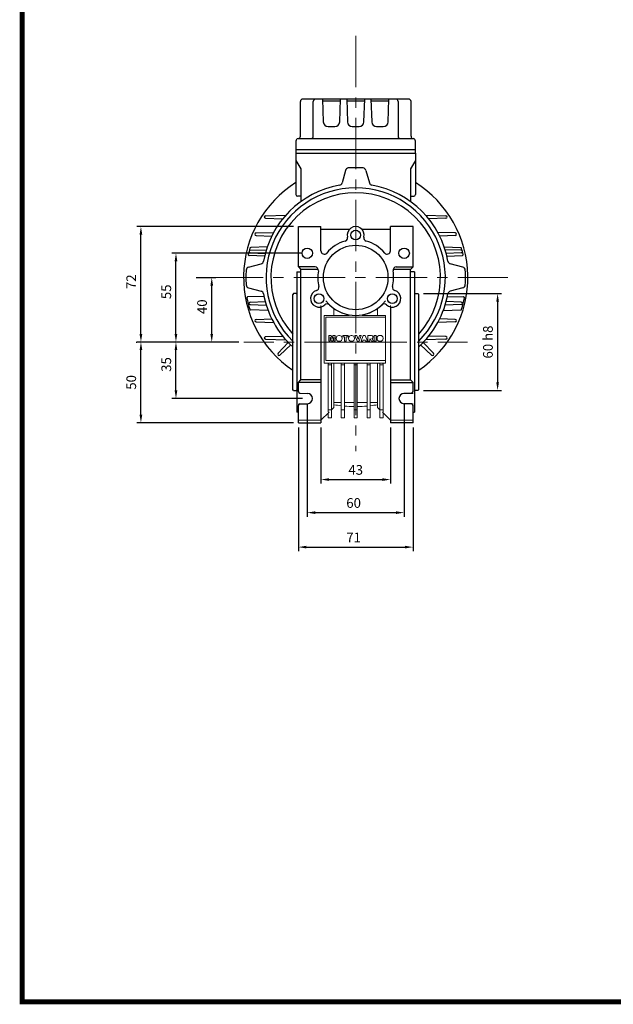
# Model space of a CAD drawing. Extents: x -54 to 1368, y 245 to 1271.
# Drawn here: x -28 to 340, y 264 to 874 of the extents above; entities that cross this region are included whole.
import ezdxf

# ---------------------------------------------------------------- set-up
doc = ezdxf.new("R2010")
doc.units = 0
doc.header["$MEASUREMENT"] = 0
doc.linetypes.add('CENTER', pattern=[50.8, 31.75, -6.35, 6.35, -6.35])
doc.layers.add('AM_0', color=7, linetype='Continuous', lineweight=50)
doc.styles.add('MX_NOTE_STANDARD', font='txt.shx', dxfattribs={"height": 3.15, "bigfont": 'extfont.shx'})
doc.dimstyles.new('MXDIMSTYLE', dxfattribs={"dimtxt": 3.15, "dimasz": 2.5, "dimexe": 1.5, "dimexo": 1, "dimgap": 1, "dimtad": 1, "dimdec": 4, "dimdsep": 46, "dimtxsty": 'MX_NOTE_STANDARD', "dimcen": 2.5, "dimadec": 0, "dimazin": 0, "dimtfac": 1, "dimtdec": 4, "dimtmove": 2, "dimatfit": 3, "dimfxl": 0, "dimtolj": 1, "dimarcsym": 0})

# ---------------------------------------------------------------- blocks, each defined once
blk = doc.blocks.new('*D121')
at = {"color": 3, "lineweight": -2}
for p, q in [((81.85, 714.38), (93.9, 714.38)), ((91.4, 679.38), (91.4, 709.38)), ((108.27, 674.38), (88.9, 674.38))]:
    blk.add_line(p, q, dxfattribs=at)
at = {"color": 3}
for points in [[(92.23, 709.38), (90.56, 709.38), (91.4, 714.38)], [(90.56, 679.38), (92.23, 679.38), (91.4, 674.38)]]:
    blk.add_solid(points, dxfattribs=at)
at = {"layer": 'DEFPOINTS', "color": 0}
for p in [(78.85, 714.38), (91.4, 714.38), (111.27, 674.38)]:
    blk.add_point(p, dxfattribs=at)
at = {"color": 3, "linetype": 'Continuous', "lineweight": 13, "insert": (85.4, 696.25), "char_height": 6, "attachment_point": 5, "rotation": 90}
blk.add_mtext('\\A1;40', dxfattribs=at)
blk = doc.blocks.new('*D122')
at = {"color": 3, "lineweight": -2}
for p, q in [((147.55, 729.38), (66.74, 729.38)), ((69.24, 679.38), (69.24, 724.38)), ((108.27, 674.38), (66.74, 674.38))]:
    blk.add_line(p, q, dxfattribs=at)
at = {"color": 3}
for points in [[(70.07, 724.38), (68.4, 724.38), (69.24, 729.38)], [(68.4, 679.38), (70.07, 679.38), (69.24, 674.38)]]:
    blk.add_solid(points, dxfattribs=at)
at = {"layer": 'DEFPOINTS', "color": 0}
for p in [(69.24, 729.38), (150.55, 729.38), (111.27, 674.38)]:
    blk.add_point(p, dxfattribs=at)
at = {"color": 3, "linetype": 'Continuous', "lineweight": 13, "insert": (63.24, 705.49), "char_height": 6, "attachment_point": 5, "rotation": 90}
blk.add_mtext('\\A1;55', dxfattribs=at)
blk = doc.blocks.new('*D123')
at = {"color": 3, "lineweight": -2}
for p, q in [((142.05, 745.88), (45.04, 745.88)), ((47.54, 679.38), (47.54, 740.88)), ((108.27, 674.38), (45.04, 674.38))]:
    blk.add_line(p, q, dxfattribs=at)
at = {"color": 3}
for points in [[(48.37, 740.88), (46.7, 740.88), (47.54, 745.88)], [(46.7, 679.38), (48.37, 679.38), (47.54, 674.38)]]:
    blk.add_solid(points, dxfattribs=at)
at = {"layer": 'DEFPOINTS', "color": 0}
for p in [(47.54, 745.88), (145.05, 745.88), (111.27, 674.38)]:
    blk.add_point(p, dxfattribs=at)
at = {"color": 3, "linetype": 'Continuous', "lineweight": 13, "insert": (41.54, 711.72), "char_height": 6, "attachment_point": 5, "rotation": 90}
blk.add_mtext('\\A1;72', dxfattribs=at)
blk = doc.blocks.new('*D124')
at = {"color": 3, "lineweight": -2}
for p, q in [((108.27, 674.38), (66.74, 674.38)), ((69.24, 644.38), (69.24, 669.38)), ((147.55, 639.38), (66.74, 639.38))]:
    blk.add_line(p, q, dxfattribs=at)
at = {"color": 3}
for points in [[(70.07, 669.38), (68.4, 669.38), (69.24, 674.38)], [(68.4, 644.38), (70.07, 644.38), (69.24, 639.38)]]:
    blk.add_solid(points, dxfattribs=at)
at = {"layer": 'DEFPOINTS', "color": 0}
for p in [(69.24, 674.38), (111.27, 674.38), (150.55, 639.38)]:
    blk.add_point(p, dxfattribs=at)
at = {"color": 3, "linetype": 'Continuous', "lineweight": 13, "insert": (63.24, 660.47), "char_height": 6, "attachment_point": 5, "rotation": 90}
blk.add_mtext('\\A1;35', dxfattribs=at)
blk = doc.blocks.new('*D125')
at = {"color": 3, "lineweight": -2}
for p, q in [((150.55, 636.38), (150.55, 566.17)), ((210.55, 636.38), (210.55, 566.17)), ((155.55, 568.67), (205.55, 568.67))]:
    blk.add_line(p, q, dxfattribs=at)
at = {"color": 3}
for points in [[(155.55, 569.51), (155.55, 567.84), (150.55, 568.67)], [(205.55, 567.84), (205.55, 569.51), (210.55, 568.67)]]:
    blk.add_solid(points, dxfattribs=at)
at = {"layer": 'DEFPOINTS', "color": 0}
for p in [(150.55, 639.38), (210.55, 639.38), (210.55, 568.67)]:
    blk.add_point(p, dxfattribs=at)
at = {"color": 3, "linetype": 'Continuous', "lineweight": 13, "insert": (179.27, 574.67), "char_height": 6, "attachment_point": 5}
blk.add_mtext('\\A1;60', dxfattribs=at)
blk = doc.blocks.new('*D126')
at = {"color": 3, "lineweight": -2}
for p, q in [((145.05, 621.38), (145.05, 544.82)), ((216.05, 621.38), (216.05, 544.82)), ((150.05, 547.32), (211.05, 547.32))]:
    blk.add_line(p, q, dxfattribs=at)
at = {"color": 3}
for points in [[(150.05, 548.15), (150.05, 546.48), (145.05, 547.32)], [(211.05, 546.48), (211.05, 548.15), (216.05, 547.32)]]:
    blk.add_solid(points, dxfattribs=at)
at = {"layer": 'DEFPOINTS', "color": 0}
for p in [(145.05, 624.38), (216.05, 624.38), (216.05, 547.32)]:
    blk.add_point(p, dxfattribs=at)
at = {"color": 3, "linetype": 'Continuous', "lineweight": 13, "insert": (179.27, 553.32), "char_height": 6, "attachment_point": 5}
blk.add_mtext('\\A1;71', dxfattribs=at)
blk = doc.blocks.new('*D127')
at = {"color": 3, "lineweight": -2}
for p, q in [((159.05, 621.38), (159.05, 586.66)), ((202.05, 621.38), (202.05, 586.66)), ((164.05, 589.16), (197.05, 589.16))]:
    blk.add_line(p, q, dxfattribs=at)
at = {"color": 3}
for points in [[(164.05, 589.99), (164.05, 588.33), (159.05, 589.16)], [(197.05, 588.33), (197.05, 589.99), (202.05, 589.16)]]:
    blk.add_solid(points, dxfattribs=at)
at = {"layer": 'DEFPOINTS', "color": 0}
for p in [(159.05, 624.38), (202.05, 624.38), (202.05, 589.16)]:
    blk.add_point(p, dxfattribs=at)
at = {"color": 3, "linetype": 'Continuous', "lineweight": 13, "insert": (180.55, 595.16), "char_height": 6, "attachment_point": 5}
blk.add_mtext('\\A1;43', dxfattribs=at)
blk = doc.blocks.new('*D128')
at = {"color": 3, "linetype": 'Continuous', "lineweight": -2}
for p, q in [((222.55, 704.38), (270.94, 704.38)), ((268.44, 699.38), (268.44, 649.38)), ((222.55, 644.38), (270.94, 644.38))]:
    blk.add_line(p, q, dxfattribs=at)
at = {"color": 3}
for points in [[(269.27, 699.38), (267.61, 699.38), (268.44, 704.38)], [(267.61, 649.38), (269.27, 649.38), (268.44, 644.38)]]:
    blk.add_solid(points, dxfattribs=at)
at = {"layer": 'DEFPOINTS', "color": 0}
for p in [(219.55, 704.38), (219.55, 644.38), (268.44, 644.38)]:
    blk.add_point(p, dxfattribs=at)
at = {"color": 3, "linetype": 'Continuous', "insert": (262.44, 674.38), "char_height": 6, "attachment_point": 5, "rotation": 90}
blk.add_mtext('\\A1;60 h8', dxfattribs=at)
blk = doc.blocks.new('*D129')
at = {"color": 3, "linetype": 'Continuous', "lineweight": -2}
for p, q in [((44.54, 674.38), (45.04, 674.38)), ((47.54, 629.38), (47.54, 669.38)), ((142.05, 624.38), (45.04, 624.38))]:
    blk.add_line(p, q, dxfattribs=at)
at = {"color": 3}
for points in [[(48.37, 669.38), (46.7, 669.38), (47.54, 674.38)], [(46.7, 629.38), (48.37, 629.38), (47.54, 624.38)]]:
    blk.add_solid(points, dxfattribs=at)
at = {"layer": 'DEFPOINTS', "color": 0}
for p in [(47.54, 674.38), (47.54, 674.38), (145.05, 624.38)]:
    blk.add_point(p, dxfattribs=at)
at = {"color": 3, "linetype": 'Continuous', "insert": (41.54, 649.38), "char_height": 6, "attachment_point": 5, "rotation": 90}
blk.add_mtext('\\A1;50', dxfattribs=at)
blk = doc.blocks.new('GUIDE LINES')
at = {"linetype": 'Continuous', "const_width": 3.98, "flags": 128}
blk.add_lwpolyline([(-1818.25, 1303.15), (-1818.25, 27.41), (-27.41, 27.41), (-27.41, 1303.15)], close=True, dxfattribs=at)
blk = doc.blocks.new('GUIDE LINES1')
at = {"color": 3, "linetype": 'Continuous'}
blk.add_blockref('GUIDE LINES', (0, 0), dxfattribs=at)

msp = doc.modelspace()

# ---------------------------------------------------------------- linework, layer by layer
at = {"color": 1, "linetype": 'CENTER', "lineweight": 20}
for p, q in [((180.55, 864.02), (180.55, 606.83)), ((91.4, 714.38), (274.79, 714.38)), ((180.55, 674.38), (111.27, 674.38)), ((180.55, 674.38), (249.83, 674.38))]:
    msp.add_line(p, q, dxfattribs=at)
for p, q in [((213.3, 824.88), (147.8, 824.88)), ((159.96, 824.88), (160.45, 810.77)), ((159.99, 823.88), (171.11, 823.88)), ((170.65, 810.77), (171.14, 824.88)), ((174.96, 824.88), (175.45, 810.77)), ((174.99, 823.88), (186.11, 823.88)), ((185.65, 810.77), (186.14, 824.88)), ((189.96, 824.88), (190.45, 810.77)), ((189.99, 823.88), (201.11, 823.88)), ((200.65, 810.77), (201.14, 824.88)), ((146.3, 801.88), (146.3, 823.38)), ((154.3, 801.88), (154.3, 823.38)), ((206.8, 823.38), (206.8, 801.88)), ((214.8, 801.88), (214.8, 823.38)), ((163.45, 807.88), (167.65, 807.88)), ((178.45, 807.88), (182.65, 807.88)), ((193.45, 807.88), (197.65, 807.88)), ((145.05, 800.38), (216.3, 800.38)), ((143.55, 798.89), (143.55, 791.38)), ((217.55, 793.38), (143.55, 793.38)), ((217.55, 791.38), (217.55, 798.89)), ((143.55, 791.38), (143.55, 765.68)), ((143.55, 791.38), (217.55, 791.38)), ((217.55, 791.38), (217.55, 765.68)), ((143.55, 786.88), (146.55, 781.68)), ((146.55, 781.68), (146.55, 761.37)), ((217.55, 786.88), (214.55, 781.68)), ((214.55, 781.68), (214.55, 761.37)), ((174.18, 780.75), (172.1, 772.95)), ((186.92, 780.75), (189, 772.95)), ((146.55, 764.68), (144.55, 764.68)), ((214.55, 764.68), (216.55, 764.68)), ((124.73, 752.63), (137.34, 753.07)), ((124.73, 751.03), (135.3, 750.66)), ((223.76, 753.07), (236.38, 752.63)), ((236.38, 751.03), (225.8, 750.66)), ((145.05, 720.88), (145.05, 745.88)), ((145.05, 745.88), (159.05, 745.88)), ((159.05, 730.81), (159.05, 745.88)), ((159.05, 744.38), (176.88, 744.38)), ((184.22, 744.38), (202.05, 744.38)), ((216.05, 745.88), (202.05, 745.88)), ((202.05, 730.81), (202.05, 745.88)), ((216.05, 720.88), (216.05, 745.88)), ((118.88, 741.93), (129.72, 742.31)), ((118.88, 740.33), (128.51, 739.99)), ((242.22, 741.93), (231.38, 742.31)), ((242.22, 740.33), (232.59, 739.99)), ((125.72, 733.28), (115.51, 732.93)), ((235.38, 733.28), (245.59, 732.93)), ((124.08, 727.59), (114.53, 727.93)), ((115.27, 731.23), (125.16, 731.57)), ((115.27, 729.63), (124.5, 729.31)), ((245.83, 731.23), (235.94, 731.57)), ((245.83, 729.63), (236.6, 729.31)), ((237.02, 727.59), (246.57, 727.93)), ((114.18, 720.74), (121.97, 722.83)), ((145.05, 720.88), (146.55, 719.38)), ((155.45, 720.88), (145.05, 720.88)), ((205.65, 720.88), (216.05, 720.88)), ((216.05, 720.88), (214.55, 719.38)), ((246.92, 720.74), (239.13, 722.83)), ((144.05, 717.88), (146.55, 717.88)), ((144.05, 717.88), (144.05, 630.88)), ((146.55, 650.88), (146.55, 719.38)), ((157.39, 719.38), (146.55, 719.38)), ((214.55, 719.38), (203.71, 719.38)), ((214.55, 650.88), (214.55, 719.38)), ((217.05, 717.88), (214.55, 717.88)), ((217.05, 717.88), (217.05, 630.88)), ((114.18, 708.01), (121.97, 705.92)), ((246.92, 708.01), (239.13, 705.92)), ((123.74, 702.68), (113.72, 702.33)), ((142.05, 704.38), (141.55, 703.88)), ((141.55, 644.88), (141.55, 703.88)), ((143.65, 704.38), (142.05, 704.38)), ((217.45, 704.38), (219.05, 704.38)), ((219.05, 704.38), (219.55, 703.88)), ((219.55, 644.88), (219.55, 703.88)), ((237.36, 702.68), (247.38, 702.33)), ((115.27, 699.13), (124.5, 699.45)), ((115.27, 697.53), (125.16, 697.18)), ((159.05, 696.15), (159.05, 624.38)), ((202.05, 696.15), (202.05, 624.38)), ((245.83, 697.53), (235.94, 697.18)), ((245.83, 699.13), (236.6, 699.45)), ((126.27, 693.95), (115.42, 694.33)), ((234.83, 693.95), (245.68, 694.33)), ((118.88, 688.43), (128.51, 688.76)), ((118.88, 686.83), (129.72, 686.45)), ((242.22, 686.83), (231.38, 686.45)), ((242.22, 688.43), (232.59, 688.76)), ((124.73, 677.73), (135.3, 678.1)), ((236.38, 677.73), (225.8, 678.1)), ((124.73, 676.13), (137.34, 675.69)), ((132.45, 667.41), (138.75, 674.17)), ((133.58, 666.28), (140.34, 672.58)), ((227.52, 666.28), (220.76, 672.58)), ((228.65, 667.41), (222.35, 674.17)), ((236.38, 676.13), (223.76, 675.69)), ((145.05, 649.38), (146.55, 650.88)), ((145.05, 643.74), (145.05, 649.38)), ((159.05, 649.38), (145.05, 649.38)), ((159.05, 650.88), (146.55, 650.88)), ((202.05, 650.88), (214.55, 650.88)), ((202.05, 649.38), (216.05, 649.38)), ((216.05, 649.38), (214.55, 650.88)), ((216.05, 643.74), (216.05, 649.38)), ((142.05, 644.38), (141.55, 644.88)), ((142.05, 644.38), (143.65, 644.38)), ((146.01, 642.74), (150.67, 642.58)), ((215.09, 642.74), (210.44, 642.58)), ((219.05, 644.38), (217.45, 644.38)), ((219.05, 644.38), (219.55, 644.88)), ((145.05, 624.38), (145.05, 635.01)), ((146.01, 636.01), (150.67, 636.18)), ((215.09, 636.01), (210.44, 636.18)), ((216.05, 624.38), (216.05, 635.01)), ((145.05, 630.88), (144.05, 630.88)), ((216.05, 630.88), (217.05, 630.88)), ((145.05, 624.38), (159.05, 624.38)), ((216.05, 624.38), (202.05, 624.38))]:
    msp.add_line(p, q)
for centre, radius in [((180.55, 740.63), 3), ((150.55, 729.38), 3.25), ((180.55, 714.38), 20), ((210.55, 729.38), 3.25), ((157.82, 701.25), 3), ((203.28, 701.25), 3)]:
    msp.add_circle(centre, radius)
for centre, radius, start, end in [((147.8, 823.38), 1.5, 90, 180), ((155.8, 823.38), 1.5, 90, 180), ((205.3, 823.38), 1.5, 0, 90), ((213.3, 823.38), 1.5, 0, 90), ((163.45, 810.88), 3, 182, 270), ((167.65, 810.88), 3, 270, 358), ((178.45, 810.88), 3, 182, 270), ((182.65, 810.88), 3, 270, 358), ((193.45, 810.88), 3, 182, 270), ((197.65, 810.88), 3, 270, 358), ((145.05, 798.89), 1.5, 94.78019, 180), ((144.8, 801.88), 1.5, 274.78019, 0), ((152.8, 801.88), 1.5, 270, 0), ((208.3, 801.88), 1.5, 180, 270), ((216.3, 801.88), 1.5, 180, 265.21981), ((216.05, 798.89), 1.5, 0, 85.21981), ((176.12, 780.23), 2, 93.85234, 165), ((180.55, 714.38), 68, 86.14766, 93.85234), ((184.98, 780.23), 2, 15, 86.14766), ((180.55, 714.38), 69.45, 122.19195, 235.83662), ((180.55, 714.38), 58, 99.96788, 170.03212), ((180.55, 714.38), 55.52, 314.62174, 225.37822), ((170.16, 773.47), 2, 279.96788, 345), ((190.94, 773.47), 2, 195, 260.03212), ((180.55, 714.38), 58, 9.96788, 80.03212), ((180.55, 714.38), 69.45, 304.16335, 57.80805), ((180.55, 714.38), 52.5, 317.97527, 222.02468), ((144.55, 765.68), 1, 180, 270), ((216.55, 765.68), 1, 270, 0), ((124.75, 751.83), 0.8, 92.00001, 267.99998), ((236.35, 751.83), 0.8, 272.00002, 87.99999), ((180.55, 740.63), 5.25, 346.10956, 193.89043), ((118.9, 741.13), 0.8, 92.00001, 267.99998), ((173.51, 738.89), 2, 286.02152, 13.89036), ((187.59, 738.89), 2, 166.10944, 253.97905), ((242.2, 741.13), 0.8, 272.00002, 87.99999), ((180.55, 714.38), 68, 164.48996, 167.98615), ((115.51, 732.43), 0.5, 90, 164.48991), ((180.55, 714.38), 23.5, 106.02161, 139.88083), ((180.55, 714.38), 23.5, 40.11917, 73.97841), ((245.59, 732.43), 0.5, 15.51009, 90), ((180.55, 714.38), 68, 12.01385, 15.51005), ((114.53, 728.43), 0.5, 167.98618, 270), ((115.3, 730.43), 0.8, 91.99973, 268.00026), ((161.05, 730.81), 2, 180, 319.881), ((200.05, 730.81), 2, 220.11899, 360), ((245.81, 730.43), 0.8, 271.99974, 88.00027), ((246.57, 728.43), 0.5, 270, 12.01382), ((114.7, 718.81), 2, 105, 176.14766), ((121.46, 724.76), 2, 285, 350.03212), ((155.45, 718.88), 2, 349.83584, 90), ((205.65, 718.88), 2, 90, 190.16417), ((239.64, 724.76), 2, 189.96788, 255), ((246.4, 718.81), 2, 3.85234, 75), ((180.55, 714.38), 68, 176.14766, 183.85234), ((180.55, 714.38), 23.5, 169.83574, 193.97849), ((180.55, 714.38), 23.5, 346.02151, 10.16426), ((180.55, 714.38), 68, 356.14766, 3.85234), ((114.7, 709.94), 2, 183.85234, 255), ((155.81, 708.22), 2, 286.11004, 13.97857), ((205.3, 708.22), 2, 166.02206, 253.89105), ((246.4, 709.94), 2, 285, 356.14766), ((113.72, 701.83), 0.5, 90, 190.63545), ((180.55, 714.38), 68.5, 190.63542, 196.70835), ((121.46, 703.99), 2, 9.96788, 75), ((180.55, 714.38), 58, 189.96788, 227.7464), ((143.65, 704.78), 0.4, 270, 0), ((157.82, 701.25), 5.25, 106.10968, 313.89047), ((203.28, 701.25), 5.25, 226.10953, 73.89032), ((217.45, 704.78), 0.4, 180, 270), ((180.55, 714.38), 58, 312.25356, 350.03212), ((239.64, 703.99), 2, 105, 170.03212), ((180.55, 714.38), 68.5, 343.29165, 349.36459), ((247.38, 701.83), 0.5, 349.36456, 90), ((115.3, 698.33), 0.8, 91.99974, 268.00026), ((162.84, 696.03), 2, 46.02194, 133.89087), ((180.55, 714.38), 23.5, 226.02163, 313.97836), ((198.26, 696.03), 2, 46.10913, 133.97807), ((245.81, 698.33), 0.8, 271.99974, 88.00026), ((115.42, 694.83), 0.5, 196.7083, 270), ((245.68, 694.83), 0.5, 270, 343.2917), ((118.9, 687.63), 0.8, 92.00001, 267.99999), ((242.2, 687.63), 0.8, 272.00002, 87.99999), ((124.75, 676.93), 0.8, 92.00001, 267.99999), ((236.35, 676.93), 0.8, 272.00002, 87.99999), ((133.03, 666.86), 0.8, 137.00007, 313.00014), ((228.07, 666.86), 0.8, 226.99986, 42.99993), ((143.65, 643.98), 0.4, 0, 90), ((146.05, 643.74), 1, 180, 267.93899), ((150.55, 639.38), 3.2, 272.06101, 87.93899), ((210.55, 639.38), 3.2, 92.06101, 267.93898), ((215.05, 643.74), 1, 272.06101, 0), ((217.45, 643.98), 0.4, 90, 180), ((146.05, 635.01), 1, 92.06101, 180), ((215.05, 635.01), 1, 0, 87.93899)]:
    msp.add_arc(centre, radius, start, end)
at = {"layer": 'AM_0', "color": 7, "linetype": 'Continuous', "lineweight": 20}
for p, q in [((159.05, 624.38), (159.05, 697.08)), ((202.05, 624.38), (202.05, 697.08)), ((161.05, 690.88), (176.55, 690.88)), ((161.05, 661.38), (161.05, 690.88)), ((162.05, 689.88), (199.05, 689.88)), ((162.05, 662.88), (162.05, 689.88)), ((167.05, 695.14), (167.05, 690.88)), ((176.55, 690.88), (176.55, 691.22)), ((184.55, 691.22), (184.55, 690.88)), ((184.55, 690.88), (199.05, 690.88)), ((194.05, 690.88), (194.05, 695.14)), ((199.05, 690.88), (199.05, 661.38)), ((165.39, 678.41), (163.92, 678.41)), ((163.92, 678.41), (163.92, 674.88)), ((164.84, 674.88), (164.84, 677.58)), ((164.84, 677.58), (165.5, 674.88)), ((165.92, 676.27), (165.39, 678.41)), ((166.45, 678.41), (165.92, 676.27)), ((166.32, 674.88), (166.99, 677.58)), ((167.91, 678.41), (166.45, 678.41)), ((166.99, 677.58), (166.99, 674.88)), ((167.91, 674.88), (167.91, 678.41)), ((170.49, 678.41), (170.11, 678.41)), ((175.81, 678.41), (172.5, 678.41)), ((172.5, 678.41), (172.5, 677.59)), ((172.5, 677.59), (173.61, 677.59)), ((173.61, 677.59), (173.61, 674.88)), ((174.71, 677.59), (175.81, 677.59)), ((174.71, 674.88), (174.71, 677.59)), ((175.81, 677.59), (175.81, 678.41)), ((178.18, 678.41), (177.8, 678.41)), ((181.23, 678.41), (180.08, 678.41)), ((180.08, 678.41), (181.42, 674.88)), ((182.03, 675.87), (181.23, 678.41)), ((182.82, 678.41), (182.03, 675.87)), ((182.62, 674.88), (183.94, 678.41)), ((183.94, 678.41), (182.82, 678.41)), ((185.23, 678.41), (183.94, 674.88)), ((186.48, 678.41), (185.23, 678.41)), ((187.79, 674.88), (186.48, 678.41)), ((190.4, 678.41), (188.16, 678.41)), ((188.16, 678.41), (188.16, 674.88)), ((193.16, 678.41), (192.06, 678.41)), ((192.06, 678.41), (192.06, 674.88)), ((193.16, 674.88), (193.16, 678.41)), ((195.83, 678.51), (195.46, 678.51)), ((163.92, 674.88), (164.84, 674.88)), ((165.5, 674.88), (166.32, 674.88)), ((166.99, 674.88), (167.91, 674.88)), ((168.46, 676.76), (168.46, 676.48)), ((170.11, 674.83), (170.49, 674.83)), ((172.14, 676.48), (172.14, 676.76)), ((173.61, 674.88), (174.71, 674.88)), ((176.15, 676.76), (176.15, 676.48)), ((177.8, 674.83), (178.18, 674.83)), ((179.83, 676.48), (179.83, 676.76)), ((181.42, 674.88), (182.62, 674.88)), ((183.94, 674.88), (185.06, 674.88)), ((185.06, 674.88), (185.23, 675.48)), ((185.23, 675.48), (186.47, 675.48)), ((186.47, 675.48), (186.64, 674.88)), ((186.64, 674.88), (187.79, 674.88)), ((188.16, 674.88), (189.26, 674.88)), ((189.26, 674.88), (189.26, 676.3)), ((189.26, 676.3), (189.37, 676.3)), ((189.77, 676.06), (190.41, 674.88)), ((190.41, 674.88), (191.65, 674.88)), ((190.79, 676.37), (190.65, 676.46)), ((190.91, 676.24), (190.79, 676.37)), ((191.65, 674.88), (190.91, 676.24)), ((192.06, 674.88), (193.16, 674.88)), ((193.81, 676.86), (193.81, 676.48)), ((195.46, 674.83), (195.83, 674.83)), ((197.48, 676.48), (197.48, 676.86)), ((199.05, 661.38), (161.05, 661.38)), ((199.05, 662.88), (162.05, 662.88)), ((163.55, 660.89), (164.59, 661.38)), ((163.55, 631.22), (163.55, 660.89)), ((163.55, 660.22), (165.55, 660.22)), ((165.55, 627.38), (165.55, 661.38)), ((167.05, 661.38), (167.05, 633.88)), ((171.55, 627.38), (171.55, 661.38)), ((171.55, 660.22), (173.55, 660.22)), ((173.55, 627.38), (173.55, 661.38)), ((179.55, 627.38), (179.55, 661.38)), ((179.55, 660.22), (181.55, 660.22)), ((181.55, 627.38), (181.55, 661.38)), ((187.55, 627.38), (187.55, 661.38)), ((187.55, 660.22), (189.55, 660.22)), ((189.55, 627.38), (189.55, 661.38)), ((194.05, 633.88), (194.05, 661.38)), ((195.55, 627.38), (195.55, 661.38)), ((195.55, 660.22), (197.55, 660.22)), ((196.51, 661.38), (197.55, 660.89)), ((197.55, 631.22), (197.55, 660.89)), ((159.05, 649.38), (145.05, 649.38)), ((159.05, 650.88), (146.55, 650.88)), ((202.05, 650.88), (214.55, 650.88)), ((202.05, 649.38), (216.05, 649.38)), ((210.55, 642.58), (216.05, 642.58)), ((145.05, 636.18), (145.05, 624.38)), ((167.05, 636.88), (171.55, 636.88)), ((173.55, 636.88), (179.55, 636.88)), ((181.55, 636.88), (187.55, 636.88)), ((189.55, 636.88), (194.05, 636.88)), ((216.05, 636.18), (210.55, 636.18)), ((164.02, 630.84), (159.05, 625.88)), ((163.55, 632.38), (165.55, 632.38)), ((164.02, 630.84), (163.55, 631.22)), ((163.55, 627.38), (163.55, 630.38)), ((167.05, 633.88), (165.55, 632.38)), ((171.55, 632.38), (173.55, 632.38)), ((179.55, 632.38), (181.55, 632.38)), ((187.55, 632.38), (189.55, 632.38)), ((195.55, 632.38), (194.05, 633.88)), ((195.55, 632.38), (197.55, 632.38)), ((197.55, 631.22), (197.09, 630.84)), ((202.05, 625.88), (197.09, 630.84)), ((197.55, 627.38), (197.55, 630.38)), ((159.05, 625.88), (145.05, 625.88)), ((159.05, 624.38), (145.05, 624.38)), ((163.55, 627.38), (165.55, 627.38)), ((171.55, 627.38), (173.55, 627.38)), ((179.55, 627.38), (181.55, 627.38)), ((187.55, 627.38), (189.55, 627.38)), ((195.55, 627.38), (197.55, 627.38)), ((202.05, 625.88), (216.05, 625.88)), ((202.05, 624.38), (216.05, 624.38))]:
    msp.add_line(p, q, dxfattribs=at)
for centre, radius, start, end in [((180.55, 714.38), 23.5, 218.33065, 321.66935), ((170.11, 676.76), 1.65, 90, 180), ((170.49, 676.76), 1.65, 0, 90), ((177.8, 676.76), 1.65, 90, 180), ((178.18, 676.76), 1.65, 0, 90), ((190.33, 677.41), 1, 288.30108, 86.33176), ((195.46, 676.86), 1.65, 90, 180), ((195.83, 676.86), 1.65, 0, 90), ((170.11, 676.48), 1.65, 180, 270), ((170.49, 676.48), 1.65, 270, 0), ((177.8, 676.48), 1.65, 180, 270), ((178.18, 676.48), 1.65, 270, 0), ((189.37, 675.85), 0.45, 27.07356, 89.49109), ((195.46, 676.48), 1.65, 180, 270), ((195.83, 676.48), 1.65, 270, 0), ((210.55, 639.38), 3.2, 90, 270), ((180.55, 714.38), 80, 260.28485, 263.54055), ((180.55, 714.38), 80, 264.9802, 269.28378), ((180.55, 714.38), 80, 270.71622, 275.0198), ((180.55, 714.38), 80, 276.45945, 279.71515)]:
    msp.add_arc(centre, radius, start, end, dxfattribs=at)

# ---------------------------------------------------------------- block references
at = {"color": 3, "linetype": 'Continuous', "xscale": 0.7666560000000002, "yscale": 0.7666560000000002, "zscale": 0.7666560000000002}
msp.add_blockref('GUIDE LINES1', (1367.97, 244.58), dxfattribs=at)

# ---------------------------------------------------------------- dimensions: what is measured, and where the dimension line sits
at = {"lineweight": 13}
for base, p1, p2, picture, middle in [((47.53792147, 745.87812425), (111.26854106, 674.37812425), (145.05057336, 745.87812425), '*D123', (47.53792147, 711.71812425)), ((69.24, 729.38), (111.27, 674.38), (150.55, 729.38), '*D122', (69.24, 705.49)), ((91.4, 714.38), (111.27, 674.38), (78.85, 714.38), '*D121', (91.4, 696.25)), ((69.24, 674.38), (150.55, 639.38), (111.27, 674.38), '*D124', (69.24, 660.47))]:
    dim = msp.add_linear_dim(base=base, p1=p1, p2=p2, angle=90, dimstyle='MXDIMSTYLE', override={"dimtxt": 6, "dimasz": 5, "dimexe": 2.5, "dimexo": 3, "dimgap": 3, "dimtoh": 1, "dimdec": 0, "dimzin": 9, "dimtxsty": 'Standard', "dimcen": 0, "dimclrd": 3, "dimclre": 3, "dimclrt": 3, "dimtdec": 0, "dimtofl": 0, "dimtmove": 0, "dimtfill": 0, "dimtzin": 0}, dxfattribs=at)
    dim.commit()
    dim.dimension.update_dxf_attribs({"geometry": picture, "text_midpoint": middle, "dimtype": 160})
at = {"color": 3, "linetype": 'Continuous'}
dim = msp.add_linear_dim(base=(268.44, 644.38), p1=(219.55, 704.38), p2=(219.55, 644.38), angle=90, text='<> h8', dimstyle='MXDIMSTYLE', override={"dimtxt": 6, "dimasz": 5, "dimexe": 2.5, "dimexo": 3, "dimgap": 3, "dimtoh": 1, "dimdec": 0, "dimzin": 9, "dimtxsty": 'Standard', "dimcen": 0, "dimclrd": 3, "dimclre": 3, "dimclrt": 3, "dimtdec": 0, "dimtofl": 0, "dimtmove": 0, "dimtzin": 0}, dxfattribs=at)
dim.commit()
dim.dimension.update_dxf_attribs({"geometry": '*D128', "text_midpoint": (262.44, 674.38)})
dim = msp.add_linear_dim(base=(47.54, 674.38), p1=(145.05, 624.38), p2=(47.54, 674.38), angle=90, dimstyle='MXDIMSTYLE', override={"dimtxt": 6, "dimasz": 5, "dimexe": 2.5, "dimexo": 3, "dimgap": 3, "dimtoh": 1, "dimdec": 0, "dimzin": 9, "dimtxsty": 'Standard', "dimcen": 0, "dimclrd": 3, "dimclre": 3, "dimclrt": 3, "dimtdec": 0, "dimtofl": 0, "dimtmove": 0, "dimtzin": 0}, dxfattribs=at)
dim.commit()
dim.dimension.update_dxf_attribs({"geometry": '*D129', "text_midpoint": (41.54, 649.38)})
at = {"lineweight": 13}
for base, p1, p2, picture, middle in [((210.55, 568.67), (150.55, 639.38), (210.55, 639.38), '*D125', (179.27, 568.67)), ((216.05, 547.32), (145.05, 624.38), (216.05, 624.38), '*D126', (179.27, 547.32))]:
    dim = msp.add_linear_dim(base=base, p1=p1, p2=p2, dimstyle='MXDIMSTYLE', override={"dimtxt": 6, "dimasz": 5, "dimexe": 2.5, "dimexo": 3, "dimgap": 3, "dimtoh": 1, "dimdec": 0, "dimzin": 9, "dimtxsty": 'Standard', "dimcen": 0, "dimclrd": 3, "dimclre": 3, "dimclrt": 3, "dimtdec": 0, "dimtofl": 0, "dimtmove": 0, "dimtfill": 0, "dimtzin": 0}, dxfattribs=at)
    dim.commit()
    dim.dimension.update_dxf_attribs({"geometry": picture, "text_midpoint": middle, "dimtype": 160})
dim = msp.add_linear_dim(base=(202.05, 589.16), p1=(159.05, 624.38), p2=(202.05, 624.38), dimstyle='MXDIMSTYLE', override={"dimtxt": 6, "dimasz": 5, "dimexe": 2.5, "dimexo": 3, "dimgap": 3, "dimtoh": 1, "dimdec": 0, "dimzin": 9, "dimtxsty": 'Standard', "dimcen": 0, "dimclrd": 3, "dimclre": 3, "dimclrt": 3, "dimtdec": 0, "dimtofl": 0, "dimtmove": 0, "dimtfill": 0, "dimtzin": 0}, dxfattribs=at)
dim.commit()
dim.dimension.update_dxf_attribs({"geometry": '*D127', "text_midpoint": (180.55, 595.16)})

doc.saveas('drawing.dxf')
